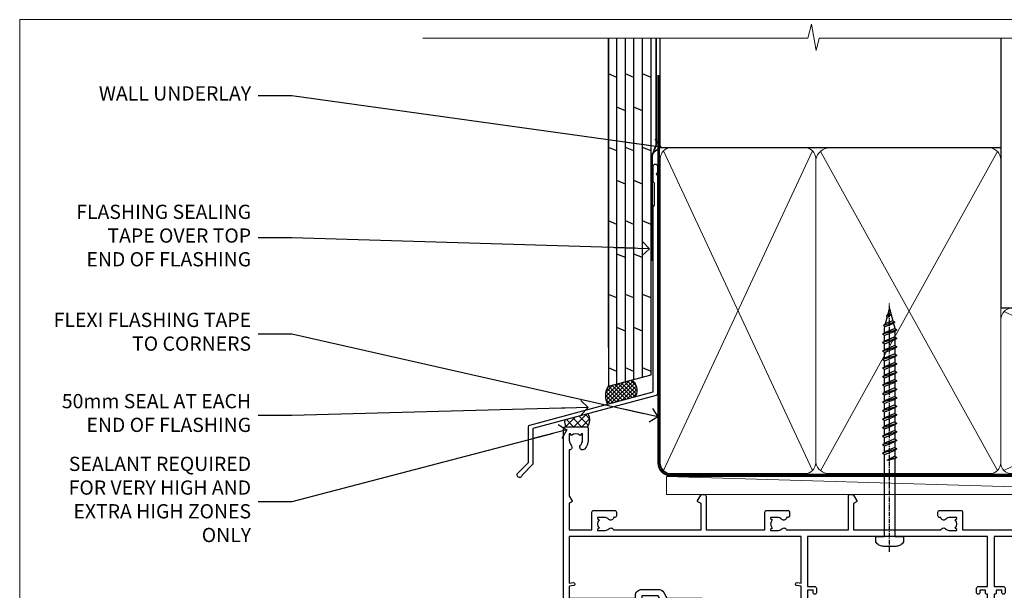
# Model space of a CAD drawing. Units: millimetres. Extents: x 1409 to 10966, y 49 to 2194.
# Drawn here: x 3213 to 3490, y 1581 to 1742 of the extents above; entities that cross this region are included whole.
import ezdxf
from ezdxf import colors
from ezdxf.entities.mleader import LeaderData, LeaderLine
from ezdxf.math import Vec2, Vec3

# ---------------------------------------------------------------- set-up
doc = ezdxf.new("R2010")
doc.units = ezdxf.units.MM
doc.linetypes.add('CENTER', pattern=[2, 1.25, -0.25, 0.25, -0.25])
doc.linetypes.add('Dashed', pattern=[564.444447, 282.222223, -282.222223])
doc.layers.add('Aluminium Systems Ltd Joinery Detail', color=7, linetype='Continuous')
doc.layers.add('Aluminium Systems Ltd Notes', color=7, linetype='Continuous')
doc.layers.add('No Print', color=7, linetype='Continuous', plot=False)
doc.styles.get("Standard").update_dxf_attribs({"font": 'arial.ttf'})

# ---------------------------------------------------------------- blocks, each defined once
blk = doc.blocks.new('Page Layout')
at = {"layer": 'Aluminium Systems Ltd Joinery Detail', "color": 8, "lineweight": 5}
blk.add_lwpolyline([(0, 693.99), (0, 0), (553.08, 0), (553.08, 693.99)], close=True, dxfattribs=at)
blk = doc.blocks.new('190mm Framing Head DF Strapped')
at = {"layer": 'Aluminium Systems Ltd Joinery Detail'}
h = blk.add_hatch(dxfattribs=at)
h.set_pattern_fill('AR-SAND', color=256, scale=0.15)
h.set_pattern_definition([(37.5, (161.6605, 93.688), (-0.24, 7.3412), [0, -5.7912, 0, -6.477, 0, -6.19125]), (7.5, (161.6605, 93.688), (6.74285, 10.7524), [0, -3.1242, 0, -5.2197, 0, -2.00025]), (327.5, (156.974, 93.688), (11.86489, 0.02156), [0, -1.905, 0, -6.858, 0, -8.9535]), (317.5, (156.974, 93.688), (11.45335, 3.34394), [0, -0.9525, 0, -4.4958, 0, -5.1435])])
h.paths.add_polyline_path([(280.61, 88.77), (271.11, 88.77), (271.11, -47.33), (280.61, -47.33)])
at = {"layer": 'Aluminium Systems Ltd Joinery Detail', "lineweight": 5}
for p, q in [((80.8, -32.74, 2), (122.69, 57.08)), ((80.8, 57.08), (122.69, -32.74, 2)), ((124.9, -32.81, 2), (174.62, 56.91, -1)), ((124.92, 56.97, -1), (174.65, -32.74, 2)), ((176.43, -32.74, 2), (270.19, 11.91, -1)), ((176.46, 11.91, -1), (270.23, -32.74, 2))]:
    blk.add_line(p, q, dxfattribs=at)
at = {"layer": 'Aluminium Systems Ltd Joinery Detail', "linetype": 'Continuous', "lineweight": 5, "ltscale": 0.12, "elevation": 1}
blk.add_lwpolyline([(283.45, 88.77), (124.57, 88.77), (123.67, 85.34), (122.4, 92.75), (121.36, 88.77), (13.23, 88.77)], dxfattribs=at)
at = {"layer": 'Aluminium Systems Ltd Joinery Detail', "linetype": 'Dashed', "lineweight": 5, "ltscale": 0.01, "const_width": 0.25, "elevation": 1.25}
blk.add_lwpolyline([(79.76, 88.77), (79.76, -30.59, 0.423093), (82.95, -33.77), (268.08, -33.77)], format="xyb", dxfattribs=at)
at = {"layer": 'Aluminium Systems Ltd Joinery Detail', "linetype": 'Dashed', "elevation": 1}
blk.add_lwpolyline([(175.54, 88.77), (175.54, 57.97), (79.91, 57.97), (79.91, 88.77)], dxfattribs=at)
at = {"layer": 'Aluminium Systems Ltd Joinery Detail', "elevation": 1}
blk.add_lwpolyline([(175.54, 88.77), (175.56, 12.97), (271.11, 12.97), (271.11, 88.77)], dxfattribs=at)
at = {"layer": 'Aluminium Systems Ltd Joinery Detail', "lineweight": 5, "elevation": 1}
blk.add_lwpolyline([(271.11, 88.77), (271.11, -47.33), (280.61, -47.33), (280.61, 88.77)], dxfattribs=at)
at = {"layer": 'Aluminium Systems Ltd Joinery Detail', "linetype": 'CENTER', "lineweight": 5, "ltscale": 3, "const_width": 0.5, "elevation": 1.5}
blk.add_lwpolyline([(79.37, 78.43), (79.37, -30.59, 0.432312), (82.95, -34.15), (268.08, -34.15)], format="xyb", dxfattribs=at)
at = {"layer": 'Aluminium Systems Ltd Joinery Detail', "lineweight": 5}
for points in [[(123.58, -28.49), (123.58, 54.93, 0.414214), (120.54, 57.97), (82.95, 57.97, 0.414214), (79.91, 54.93), (79.91, -28.49)], [(175.54, -27.91), (175.54, 54.72, 0.368185), (172.5, 57.97), (127.34, 57.97, 0.329653), (123.58, 54.72), (123.58, -27.91)], [(123.58, 52.04), (123.58, -30.59, -0.414214), (120.54, -33.63), (82.95, -33.63, -0.414214), (79.91, -30.59), (79.91, 52.04)], [(175.54, 7.04), (175.54, -30.59, -0.414214), (172.5, -33.63), (127.34, -33.63, -0.368284), (123.58, -30.59), (123.58, 52.04)], [(271.12, -28.69), (271.12, 9.72, 0.368185), (268.08, 12.97), (178.58, 12.97, 0.368185), (175.54, 9.72), (175.54, -28.69)], [(271.12, 7.04), (271.12, -30.59, -0.414214), (268.08, -33.63), (178.58, -33.63, -0.414214), (175.54, -30.59), (175.54, 7.04)]]:
    blk.add_lwpolyline(points, format="xyb", dxfattribs=at)
blk = doc.blocks.new('A734-21693')
at = {"flags": 128}
for points in [[(124, 46.65, 1.001508), (123.1, 46.65), (123.1, 45.9), (121.5, 45.9), (121.5, 46.65, 0.414655), (121.05, 47.1), (120.9, 47.1), (120.9, 57.7), (121.05, 57.7, 0.414655), (121.5, 58.15), (121.5, 58.9), (123.1, 58.9), (123.1, 58.15, 1.001508), (124, 58.15), (124, 61.4, 1), (123, 61.4), (123, 60.3), (121.5, 60.3), (121.5, 61.4, 0.414214), (121, 61.9), (120.9, 61.9), (120.9, 66.4), (121, 66.4, 0.414214), (121.5, 66.9), (121.5, 68), (123, 68), (123, 66.9, 1), (124, 66.9), (124, 68.5, 0.414214), (123.5, 69), (116.5, 69, 0.414214), (116, 68.5), (116, 66.9, 1), (117, 66.9), (117, 68), (118.5, 68), (118.5, 66.9, 0.414214), (119, 66.4), (119.1, 66.4), (119.1, 61.9), (119, 61.9, 0.414214), (118.5, 61.4), (118.5, 60.3), (117, 60.3), (117, 61.4, 1), (116, 61.4), (116, 58.15, 1.001508), (116.9, 58.15), (116.9, 58.9), (118.5, 58.9), (118.5, 58.15, 0.414655), (118.95, 57.7), (119.1, 57.7), (119.1, 47.1), (118.95, 47.1, 0.414655), (118.5, 46.65), (118.5, 45.9), (116.9, 45.9), (116.9, 46.65, 1.001508), (116, 46.65), (116, 45.4, 0.414214), (116.5, 44.9), (119.1, 44.9), (119.1, 30.8), (68.5, 30.8), (68.5, 44.9), (70.5, 44.9, 0.414214), (71, 45.4), (71, 46.65, 1.001508), (70.1, 46.65), (70.1, 45.9), (68.5, 45.9), (68.5, 58.9), (70.1, 58.9), (70.1, 58.15, 1.001508), (71, 58.15), (71, 61.4, 1), (70, 61.4), (70, 60.3), (68.5, 60.3), (68.5, 68), (70, 68), (70, 66.9, 1), (71, 66.9), (71, 68.5, 0.414214), (70.5, 69), (37, 69, 0.414214), (36.5, 68.5), (36.5, 67.2, 1), (37.4, 67.2), (37.4, 68), (38.9, 68), (38.9, 62.5), (37.4, 62.5), (37.4, 63.3, 1), (36.5, 63.3), (36.5, 62, 0.414214), (37, 61.5), (38.9, 61.5), (38.9, 53.8), (36.9, 53.8, 1), (36.9, 53), (38.9, 53), (38.9, 50), (28.29, 50, 0.267949), (27.86, 49.75), (26.56, 47.5), (22, 47.5), (22, 49), (23.5, 49, 1), (23.5, 50), (0.5, 50, 0.414214), (0, 49.5), (0, 0.5, 0.414214), (0.5, 0), (6.4, 0, 0.414214), (6.9, 0.5), (6.9, 3.85, 0.19526), (5.92, 6.25, 1), (4.78, 5.14, -0.19526), (5.3, 3.85), (5.3, 2), (5, 2), (4.64, 2.43, -0.36397), (2.26, 2.43), (1.9, 2), (1.6, 2), (1.6, 3.85, -0.19526), (2.12, 5.14, 0.640825), (1.6, 6.5), (1.6, 19.46), (2.37, 20.8, 0.414214), (2.3, 21.07), (1.6, 21.48), (1.6, 29), (7.95, 29), (7.95, 24, 0.414214), (8.45, 23.5), (14.35, 23.5, 0.414214), (14.85, 24), (14.85, 25, 0.414214), (14.35, 25.5), (14.05, 25.5, 0.640824), (12.69, 26.02, -0.19526), (11.4, 25.5), (9.55, 25.5), (9.55, 25.8), (9.98, 26.16, -0.36397), (9.98, 28.54), (9.55, 28.9), (9.55, 29.2), (11.4, 29.2, -0.19526), (12.69, 28.68, 0.554219), (14.01, 29), (38.6, 29), (38.6, 21.59), (37.7, 21.07, 0.414214), (37.63, 20.8), (38.67, 19), (39.5, 19, 0.414214), (40, 19.5), (40, 29), (56.55, 29), (56.55, 24, 0.414214), (57.05, 23.5), (62.95, 23.5, 0.414214), (63.45, 24), (63.45, 25, 0.414214), (62.95, 25.5), (62.65, 25.5, 0.640824), (61.29, 26.02, -0.19526), (60, 25.5), (58.15, 25.5), (58.15, 25.8), (58.58, 26.16, -0.36397), (58.58, 28.54), (58.15, 28.9), (58.15, 29.2), (60, 29.2, -0.19526), (61.29, 28.68, 0.554219), (62.61, 29), (80, 29), (80, 19.5, 0.414214), (80.5, 19), (81.33, 19), (82.37, 20.8, 0.414214), (82.3, 21.07), (81.4, 21.59), (81.4, 29), (105.99, 29, 0.554219), (107.31, 28.68, -0.19526), (108.6, 29.2), (110.45, 29.2), (110.45, 28.9), (110.02, 28.54, -0.36397), (110.02, 26.16), (110.45, 25.8), (110.45, 25.5), (108.6, 25.5, -0.19526), (107.31, 26.02, 0.640824), (105.95, 25.5), (105.65, 25.5, 0.414214), (105.15, 25), (105.15, 24, 0.414214), (105.65, 23.5), (111.55, 23.5, 0.414214), (112.05, 24), (112.05, 29), (133, 29), (133, 19.5, 0.414214), (133.5, 19), (134.33, 19), (135.37, 20.8, 0.414214), (135.3, 21.07), (134.4, 21.59), (134.4, 29), (158.99, 29, 0.554219), (160.31, 28.68, -0.19526), (161.6, 29.2), (163.45, 29.2), (163.45, 28.9), (163.02, 28.54, -0.36397), (163.02, 26.16), (163.45, 25.8), (163.45, 25.5), (161.6, 25.5, -0.19526), (160.31, 26.02, 0.640824), (158.95, 25.5), (158.65, 25.5, 0.414214), (158.15, 25), (158.15, 24, 0.414214), (158.65, 23.5), (164.55, 23.5, 0.414214), (165.05, 24), (165.05, 29), (171.4, 29), (171.4, 21.48), (170.7, 21.07, 0.414214), (170.63, 20.8), (171.67, 19), (176.42, 19, 0.198912), (176.56, 19.06), (176.9, 19.4), (183.1, 19.4), (183.44, 19.06, 0.198912), (183.58, 19), (184.9, 19, 1), (184.9, 20.2), (173, 20.2), (173, 39.6), (176.3, 39.6, 1), (176.3, 41), (173, 41), (173, 68.5, 0.414214), (172.5, 69), (169.5, 69, 0.414214), (169, 68.5), (169, 66.9, 1), (170, 66.9), (170, 68), (171.5, 68), (171.5, 60.3), (170, 60.3), (170, 61.4, 1), (169, 61.4), (169, 58.15, 1.001508), (169.9, 58.15), (169.9, 58.9), (171.5, 58.9), (171.5, 45.9), (169.9, 45.9), (169.9, 46.65, 1.001508), (169, 46.65), (169, 45.4, 0.414214), (169.5, 44.9), (170.5, 44.9, -0.414214), (171, 44.4), (171, 30.8), (120.9, 30.8), (120.9, 44.9), (123.5, 44.9, 0.414214), (124, 45.4)], [(40.7, 67.2), (66.7, 67.2), (66.7, 44.8), (65.44, 44.59, 1.0045), (65.57, 43.81), (66.7, 44), (66.7, 30.8), (1.6, 30.8), (1.6, 44), (2.73, 43.81, 1.0045), (2.86, 44.59), (1.6, 44.8), (1.6, 48.2), (20.2, 48.2), (20.2, 47.5, 0.414214), (22, 45.7), (26.56, 45.7, 0.267949), (28.12, 46.6), (29.04, 48.2), (38.9, 48.2, 0.414214), (40.7, 50)]]:
    blk.add_lwpolyline(points, format="xyb", close=True, dxfattribs=at)
blk = doc.blocks.new('WS8G75Pan')
at = {"linetype": 'CENTER'}
blk.add_line((0, 4.32), (0, -65.56), dxfattribs=at)
for p, q in [((-1.49, 0), (1.49, 0)), ((-2.05, -22.17), (0.75, -21.35)), ((-1.49, -22.58), (0.75, -21.35)), ((-1.49, -21.76), (0.75, -21.35)), ((-2.05, -24.56), (2.05, -23.37)), ((-1.49, -24.15), (1.49, -22.95)), ((-1.49, -24.98), (1.49, -23.78)), ((-2.05, -26.95), (2.05, -25.76)), ((-1.49, -26.54), (1.49, -25.34)), ((-1.49, -27.37), (1.49, -26.17)), ((-2.05, -29.35), (2.05, -28.15)), ((-1.49, -28.93), (1.49, -27.74)), ((-1.49, -29.76), (1.49, -28.56)), ((-1.49, -31.32), (1.49, -30.13)), ((-2.05, -31.74), (2.05, -30.54)), ((-2.05, -34.13), (2.05, -32.93)), ((-1.49, -32.15), (1.49, -30.95)), ((-1.49, -33.71), (1.49, -32.52)), ((-2.05, -36.52), (2.05, -35.32)), ((-1.49, -34.54), (1.49, -33.35)), ((-1.49, -36.11), (1.49, -34.91)), ((-1.49, -36.93), (1.49, -35.74)), ((-2.05, -38.91), (2.05, -37.72)), ((-1.49, -38.5), (1.49, -37.3)), ((-1.49, -39.33), (1.49, -38.13)), ((-2.05, -41.3), (2.05, -40.11)), ((-1.49, -40.89), (1.49, -39.69)), ((-1.49, -41.72), (1.49, -40.52)), ((-2.05, -43.7), (2.05, -42.5)), ((-1.49, -43.28), (1.49, -42.09)), ((-1.49, -44.11), (1.49, -42.91)), ((-2.05, -46.09), (2.05, -44.89)), ((-1.49, -45.67), (1.49, -44.48)), ((-1.49, -46.5), (1.49, -45.3)), ((-1.49, -48.06), (1.49, -46.87)), ((-2.05, -48.48), (2.05, -47.28)), ((-2.05, -50.87), (2.05, -49.67)), ((-1.49, -48.89), (1.49, -47.7)), ((-1.49, -50.46), (1.49, -49.26)), ((-2.05, -53.26), (2.05, -52.07)), ((-1.49, -51.28), (1.49, -50.09)), ((-1.49, -52.85), (1.49, -51.65)), ((-1.49, -53.68), (1.49, -52.48)), ((-2.05, -55.65), (2.05, -54.46)), ((-1.49, -55.24), (1.49, -54.04)), ((-1.49, -56.07), (1.49, -54.87)), ((-2.05, -58.05), (2.05, -56.85)), ((-1.49, -57.63), (1.49, -56.44)), ((-1.49, -58.46), (1.49, -57.26)), ((-1.43, -60.25), (1.77, -59.32)), ((-1.12, -59.87), (1.39, -58.87)), ((-0.92, -60.62), (1.14, -59.8)), ((-0.23, -62.3), (0.77, -62.01))]:
    blk.add_line(p, q)
blk.add_lwpolyline([(-1.49, 0), (-3.89, 0), (-3.89, 1.21, -0.269448), (-3.24, 2.32, -0.057509), (-2.24, 2.75, -0.072181), (-1.76, 2.82), (1.76, 2.82, -0.072181), (2.24, 2.75, -0.057509), (3.24, 2.32, -0.269448), (3.89, 1.21), (3.89, 0), (1.49, 0), (1.49, -22.95), (2.05, -23.37), (1.49, -23.78), (1.49, -25.34), (2.05, -25.76), (1.49, -26.17), (1.49, -27.74), (2.05, -28.15), (1.49, -28.56), (1.49, -30.13), (2.05, -30.54), (1.49, -30.95), (1.49, -32.52), (2.05, -32.93), (1.49, -33.35), (1.49, -34.91), (2.05, -35.32), (1.49, -35.74), (1.49, -37.3), (2.05, -37.72), (1.49, -38.13), (1.49, -39.69), (2.05, -40.11), (1.49, -40.52), (1.49, -42.09), (2.05, -42.5), (1.49, -42.91), (1.49, -44.48), (2.05, -44.89), (1.49, -45.3), (1.49, -46.87), (2.05, -47.28), (1.49, -47.7), (1.49, -49.26), (2.05, -49.67), (1.49, -50.09), (1.49, -51.65), (2.05, -52.07), (1.49, -52.48), (1.49, -54.04), (2.05, -54.46), (1.49, -54.87), (1.49, -56.44), (2.05, -56.85), (1.49, -57.26), (1.49, -58.48), (1.39, -58.87), (1.77, -59.32), (1.14, -59.8), (0.67, -61.55), (0.77, -62.01), (0.43, -62.47), (0, -64.06), (-0.92, -60.62), (-1.43, -60.25), (-1.12, -59.87), (-1.49, -58.48), (-1.49, -58.46), (-2.05, -58.05), (-1.49, -57.63), (-1.49, -56.07), (-2.05, -55.65), (-1.49, -55.24), (-1.49, -53.68), (-2.05, -53.26), (-1.49, -52.85), (-1.49, -51.28), (-2.05, -50.87), (-1.49, -50.46), (-1.49, -48.89), (-2.05, -48.48), (-1.49, -48.06), (-1.49, -46.5), (-2.05, -46.09), (-1.49, -45.67), (-1.49, -44.11), (-2.05, -43.7), (-1.49, -43.28), (-1.49, -41.72), (-2.05, -41.3), (-1.49, -40.89), (-1.49, -39.33), (-2.05, -38.91), (-1.49, -38.5), (-1.49, -36.93), (-2.05, -36.52), (-1.49, -36.11), (-1.49, -34.54), (-2.05, -34.13), (-1.49, -33.71), (-1.49, -32.15), (-2.05, -31.74), (-1.49, -31.32), (-1.49, -29.76), (-2.05, -29.35), (-1.49, -28.93), (-1.49, -27.37), (-2.05, -26.95), (-1.49, -26.54), (-1.49, -24.98), (-2.05, -24.56), (-1.49, -24.15), (-1.49, -22.58), (-2.05, -22.17), (-1.49, -21.76), (-1.49, 0)], format="xyb", close=True)
for points in [[(-1.49, 0), (-2.64, 0)], [(0.67, -61.55), (-0.23, -62.3), (0.43, -62.47)]]:
    blk.add_lwpolyline(points)
blk = doc.blocks.new('AL40 DF Stacker Window Head')
at = {"layer": 'Aluminium Systems Ltd Joinery Detail', "rotation": 180}
blk.add_blockref('WS8G75Pan', (-81.42, -10.6), dxfattribs=at)
at = {"layer": 'Aluminium Systems Ltd Joinery Detail', "extrusion": (0, 0, -1), "zscale": -1, "rotation": 180}
blk.add_blockref('A734-21693', (173, 20.2), dxfattribs=at)
blk = doc.blocks.new('Nail 75 JH')
at = {"linetype": 'CENTER'}
blk.add_line((0, 2.3), (0, -78.26), dxfattribs=at)
for p, q in [((1.5, -4.49), (-1.5, -4.49)), ((1.5, -5.73), (0.13, -5.73)), ((1.5, -6.6), (0.13, -6.6)), ((1.5, -7.47), (0.13, -7.47)), ((1.5, -8.34), (0.13, -8.34))]:
    blk.add_line(p, q)
blk.add_lwpolyline([(-1.5, -4.49, -0.247527), (-2.06, -0.36, -0.331135), (-1.58, 0), (1.58, 0, -0.331135), (2.06, -0.36, -0.247527), (1.5, -4.49), (1.5, -73.21, 0.124564), (0.28, -75.97), (-0.25, -75.97, 0.101255), (-1.5, -72.05)], format="xyb", close=True)
blk = doc.blocks.new('Plywood Sheet DF AL40 DF Liner Stacker')
at = {"layer": 'Aluminium Systems Ltd Joinery Detail'}
h = blk.add_hatch(dxfattribs=at)
h.set_pattern_fill('HONEY', color=0, scale=0.25)
h.set_pattern_definition([(0, (-280.6136, -552.67224), (1.190625, 0.68740766), [0.79375, -1.5875]), (120, (-280.6136, -552.67224), (-1.190625, 0.6874077), [0.79375, -1.5875]), (60, (-280.6136, -552.67224), (3e-09, 1.3748153), [-1.5875, 0.79375])])
h.paths.add_polyline_path([(-29.89, 9.67, 1), (-23.47, 9.67, 1)])
h = blk.add_hatch(dxfattribs=at)
h.set_pattern_fill('ANSI37', color=0, scale=0.5)
h.set_pattern_definition([(45, (-280.6136, -552.6722), (-1.122532, 1.122532), []), (135, (-280.6136, -552.6722), (-1.122532, -1.122532), [])])
h.paths.add_polyline_path([(-15.29, 6.46, 1), (-15.29, 12.88), (-26.53, 12.88, -1), (-26.53, 6.46)])
at = {"layer": 'Aluminium Systems Ltd Joinery Detail', "lineweight": 5}
h = blk.add_hatch(dxfattribs=at)
h.set_pattern_fill('WOOD-3', color=0, scale=97.5, angle=30, style=0, pattern_type=2)
h.set_pattern_definition([(4.7636, (412.314, -7164.265), (-330.0000284, -29.999746), [3.61248, -357.63537]), (348.6901, (415.914, -7163.965), (120.0000226, -29.999929), [4.58913, -148.38147]), (315, (420.414, -7164.865), (-3e-14, -30.00001), [3.39411, -39.03228]), (313.1524, (422.8139, -7167.2649), (420.00008502, -449.99992613), [6.57951, -651.37185]), (347.0054, (427.3139, -7172.065), (-270.000023, 59.9999273), [4.00251, -396.24741]), (360, (431.214, -7172.965), (30, -30), [7.5, -22.5]), (9.4623, (438.714, -7172.965), (-150.0000232, -29.9999442), [3.64965, -178.83321]), (5.7106, (412.314, -7172.365), (-269.9999827, -30.0000394), [3.01497, -298.48131]), (360, (415.314, -7172.065), (30, -30), [4.5, -25.5]), (331.6992, (419.8139, -7172.065), (329.9998536, -180.0002662), [4.42944, -438.51525]), (307.875, (423.714, -7174.165), (-120.0000559, 149.999973), [6.84105, -335.21157]), (320.7106, (427.9139, -7179.565), (180.0000192, -149.99998896), [4.26381, -422.11632]), (353.6598, (431.214, -7182.265), (239.9999821, -30.0000474), [5.43324, -266.22831]), (11.8887, (436.6139, -7182.8649), (-419.99991903, -90.00031606), [5.82495, -576.66969]), (6.7098, (412.3139, -7181.6649), (270.00002993, 29.99981644), [5.13516, -508.3821]), (356.6335, (417.4139, -7181.0649), (479.99997966, -30.0003289), [5.10882, -505.77279]), (326.3099, (422.514, -7181.365), (-59.999987, 30.00004), [5.40834, -102.75822]), (312.5104, (427.0139, -7184.365), (299.99972155, -330.0002602), [4.88364, -483.48096]), (345.0686, (430.3139, -7187.965), (330.00001605, -89.9999086), [4.65726, -461.06799]), (360, (434.814, -7189.165), (30, -30), [3.6, -26.4]), (12.9946, (438.4139, -7189.165), (270.000023, 59.9999273), [4.00251, -396.24741]), (360, (421.614, -7159.165), (30, -30), [0, -30]), (136.8476, (425.8139, -7163.6649), (449.99992613, -420.00008502), [6.57951, -651.37185]), (153.4349, (421.014, -7189.165), (-29.999975, 30.00004), [2.68329, -64.39875]), (171.8699, (418.614, -7187.965), (-179.9999933, 29.9999807), [4.24263, -207.88938]), (203.1986, (414.414, -7187.365), (-149.999992, -60.0000398), [2.28474, -226.18845]), (333.4349, (425.814, -7163.665), (29.999975, -30.00004), [3.35409, -63.72795]), (353.2902, (428.8139, -7165.1649), (-270.00002993, 29.99981644), [5.13516, -508.3821]), (10.1247, (433.9139, -7165.7649), (509.99996369, 90.00025766), [8.53287, -844.75488]), (10.3048, (412.314, -7160.965), (180.0000288, 29.9998463), [3.35409, -332.05608]), (344.4759, (415.6139, -7160.3649), (-330.00003074, 89.99993333), [5.60445, -554.84178]), (317.1211, (421.0139, -7161.8649), (-390.0000238, 359.9999926), [5.7315, -567.41769]), (325.3048, (425.2139, -7165.765), (299.99982777, -210.0002583), [4.74342, -469.59822]), (350.5377, (429.114, -7168.465), (150.0000232, -29.9999442), [5.47449, -177.0084]), (6.5819, (434.5139, -7169.3649), (-510.00004314, -59.99960101), [7.85175, -777.3234]), (8.1301, (412.314, -7168.465), (-179.9999933, -29.9999807), [4.24263, -207.88938]), (348.6901, (416.514, -7167.865), (120.0000226, -29.999929), [4.58913, -148.38147]), (317.4896, (421.0139, -7168.765), (-330.0002602, 299.99972155), [4.88364, -483.48096]), (315, (424.614, -7172.065), (-3e-14, -30.00001), [5.51544, -36.91098]), (342.646, (428.5139, -7175.965), (-390.00006057, 119.99983507), [5.02893, -497.86272]), (3.3665, (433.3139, -7177.4649), (-479.99997966, -30.0003289), [5.10882, -505.77279]), (17.1027, (438.4139, -7177.165), (300.0000519, 89.9998648), [4.08045, -403.96368]), (8.7462, (412.3139, -7175.965), (209.9999801, 30.0001259), [3.94587, -390.64251]), (345.0686, (416.2139, -7175.365), (330.00001605, -89.9999086), [4.65726, -461.06799]), (327.9946, (420.714, -7176.565), (-149.9999683, 90.0000332), [5.6604, -277.35906]), (310.1009, (425.5139, -7179.5649), (-329.9999418, 390.00005789), [7.45185, -737.7327]), (344.0546, (430.314, -7185.265), (-120.0000038, 29.9999967), [4.36806, -214.03524]), (6.009, (434.5139, -7186.4649), (299.99999253, 29.99997952), [5.7315, -567.41769]), (23.1986, (440.214, -7185.865), (149.999992, 60.0000398), [2.28474, -226.18845]), (9.4623, (412.314, -7184.965), (-150.0000232, -29.9999442), [3.64965, -178.83321]), (349.992, (415.9139, -7184.3649), (329.99998664, -60.00010416), [5.17881, -512.7015]), (322.5946, (421.0139, -7185.2649), (389.99977395, -300.00029858), [6.42027, -635.60775]), (330.9454, (426.114, -7159.165), (210.0000115, -120.0000008), [3.08868, -305.78022]), (349.2157, (428.8139, -7160.6649), (-479.9999851, 90.0000165), [6.41328, -634.91349]), (7.125, (435.114, -7161.865), (-210.0000114, -29.9999485), [7.25604, -234.6117])])
h.paths.add_polyline_path([(10.37, -10.44), (8.5, -12.21), (-57.85, -12.21), (-57.85, 6.46), (-12.21, 6.46), (-10.88, 0), (0, 0), (0, 6.46), (9.94, 6.46), (10.37, 6.05)])
at = {"layer": 'Aluminium Systems Ltd Joinery Detail', "color": 0, "lineweight": 5}
blk.add_line((-198.92, 12.88, 1), (-30.15, 7.86), dxfattribs=at)
at = {"layer": 'Aluminium Systems Ltd Joinery Detail', "color": 0, "lineweight": 5, "elevation": 1}
blk.add_lwpolyline([(-198.92, 12.88), (-30.15, 12.88), (-30.15, 7.86), (-198.92, 7.86)], close=True, dxfattribs=at)
at = {"layer": 'Aluminium Systems Ltd Joinery Detail', "color": 0, "elevation": 1}
blk.add_lwpolyline([(-26.53, 6.46), (-15.29, 6.46, 1), (-15.29, 12.88), (-26.53, 12.88, -1)], format="xyb", close=True, dxfattribs=at)
at = {"layer": 'Aluminium Systems Ltd Joinery Detail', "color": 0, "lineweight": 5}
blk.add_lwpolyline([(9.94, 6.46), (0, 6.46), (0, 0), (-10.88, 0), (-12.21, 6.46), (-57.85, 6.46), (-57.85, -12.21), (8.5, -12.21), (10.37, -10.44), (10.37, 6.05)], close=True, dxfattribs=at)
at = {"layer": 'Aluminium Systems Ltd Joinery Detail', "color": 0}
blk.add_circle((-26.68, 9.67, 1), 3.21, dxfattribs=at)
for p, rotation in [((-42.86, -11.98, 1), 182.193320942632), ((-30.49, -11.89, 1), 186.7683232742154)]:
    blk.add_blockref('Nail 75 JH', p, dxfattribs=dict(at, rotation=rotation))
blk = doc.blocks.new('_Open90')
at = {"color": 0, "linetype": 'ByBlock', "lineweight": -2}
for p, q in [((0, 0), (-2.44, 0)), ((-0.5, 0.5), (0, 0)), ((0, 0), (-0.5, -0.5))]:
    blk.add_line(p, q, dxfattribs=at)
blk = doc.blocks.new('J335-32185')
blk.add_lwpolyline([(39.45, 85.72), (39.05, 85.32), (39.45, 84.92), (39.45, 23.5, -0.339454), (39.08, 23.02), (4.45, 13.74), (4.45, 3.95, -0.198912), (4.3, 3.59), (1.4, 0.69, -1.488372), (0.21, 1.19), (3.25, 4.24), (3.25, 14.27, -0.339454), (3.62, 14.76), (38.25, 24.04), (38.25, 76.12), (38.65, 76.52), (38.65, 82.72), (38.25, 83.12), (38.25, 87.52, -1), (39.45, 87.52)], format="xyb", close=True)
blk = doc.blocks.new('Plywood Sheet DF Head AL40 DF')
at = {"layer": 'Aluminium Systems Ltd Joinery Detail', "linetype": 'Dashed'}
h = blk.add_hatch(dxfattribs=at)
h.set_pattern_fill('ANSI37', color=0, scale=0.25)
h.set_pattern_definition([(45, (188.1116, 55.8667), (-0.561266, 0.561266), []), (135, (188.1116, 55.8667), (-0.561266, -0.561266), [])])
edge = h.paths.add_edge_path()
edge.add_line((71.86, 92.68), (65.33, 90.93))
edge.add_arc((69.23, 88.26), 4.72, 145.6273, 210.0775)
edge.add_line((65.14, 85.89), (72.92, 87.98))
edge.add_arc((69.99, 89.79), 3.45, 328.4042, 417.1224)
at = {"layer": 'Aluminium Systems Ltd Joinery Detail'}
h = blk.add_hatch(dxfattribs=at)
h.set_pattern_fill('ANSI37', color=0, scale=0.5)
h.set_pattern_definition([(45, (-100, -6500), (-1.122532, 1.122532), []), (135, (-100, -6500), (-1.122532, -1.122532), [])])
h.paths.add_polyline_path([(59.67, 83.17), (53.12, 81.42, 0.216687), (53.46, 79.53), (59.46, 79.53, 0.317611)])
at = {"layer": 'Aluminium Systems Ltd Joinery Detail', "color": 0}
for p, q in [((65.33, 101.84, 1.02), (65.33, 188.77, 0.08)), ((67.73, 91.57, 1.01), (67.73, 188.77, -0.39)), ((70.13, 92.22, 1.01), (70.13, 188.77, -0.39)), ((72.53, 92.86, 1.01), (72.53, 188.77, -0.39)), ((74.93, 93.51, 1), (74.93, 188.77, -0.39)), ((77.33, 94.16, 1), (77.33, 188.77, -0.39)), ((67.73, 177.73, 0.02), (65.33, 178.72, -0.03)), ((72.53, 177.73, 0.02), (70.13, 178.72, -0.03)), ((77.33, 177.74, 1.02), (74.93, 178.73, 0.97)), ((70.13, 168.4, 0.97), (67.73, 169.39, 0.93)), ((74.93, 168.4, 0.97), (72.53, 169.39, 0.93)), ((67.73, 157.07, 0.02), (65.33, 158.06, -0.03)), ((72.53, 157.07, 0.02), (70.13, 158.06, -0.03)), ((77.33, 157.08, 1.02), (74.93, 158.07, 0.97)), ((70.13, 147.74, 0.97), (67.73, 148.73, 0.93)), ((74.93, 147.74, 0.97), (72.53, 148.73, 0.93)), ((67.73, 136.41, 0.02), (65.33, 137.4, -0.03)), ((72.53, 136.41, 0.02), (70.13, 137.4, -0.03)), ((77.33, 136.42, 1.02), (74.93, 137.41, 0.97)), ((70.13, 127.08, 0.97), (67.73, 128.07, 0.93)), ((74.93, 127.08, 0.97), (72.53, 128.07, 0.93)), ((67.73, 115.75, 0.02), (65.33, 116.74, -0.03)), ((72.53, 115.75, 0.02), (70.13, 116.74, -0.03)), ((77.33, 115.75, 1.02), (74.93, 116.75, 0.97)), ((70.13, 106.41, 0.97), (67.73, 107.4, 0.93)), ((74.93, 106.41, 0.97), (72.53, 107.4, 0.93)), ((67.73, 95.08, 0.02), (65.33, 96.07, -0.03)), ((72.53, 95.08, 0.02), (70.13, 96.07, -0.03)), ((77.33, 95.09, 1.02), (74.93, 96.08, 0.97))]:
    blk.add_line(p, q, dxfattribs=at)
at = {"layer": 'Aluminium Systems Ltd Joinery Detail', "color": 0, "elevation": 1.02}
blk.add_lwpolyline([(65.33, 188.77), (65.33, 90.93), (77.33, 94.16), (77.33, 188.77)], dxfattribs=at)
at = {"layer": 'Aluminium Systems Ltd Joinery Detail', "color": 0, "linetype": 'Dashed', "ltscale": 0.01, "const_width": 0.5}
blk.add_lwpolyline([(78.75, 188.77), (78.75, 158.7), (77.64, 155.83), (77.64, 126.17)], dxfattribs=at)
at = {"layer": 'Aluminium Systems Ltd Joinery Detail', "color": 0, "linetype": 'Dashed'}
for centre, radius, start, end in [((69.99, 89.79, 1.02), 3.45, 328.4042, 57.3257), ((69.26, 88.25, 1.02), 4.76, 145.7567, 209.9632)]:
    blk.add_arc(centre, radius, start, end, dxfattribs=at)
at = {"layer": 'Aluminium Systems Ltd Joinery Detail', "color": 0}
for centre, radius, start, end in [((56.99, 81.5, 1), 3.16, 321.5841, 32.0658), ((55.37, 80.86, 1), 2.32, 165.9262, 214.8311)]:
    blk.add_arc(centre, radius, start, end, dxfattribs=at)
blk.add_blockref('J335-32185', (39.68, 65.27), dxfattribs=at)
blk = doc.blocks.new('Plywood Sheet DF Head Text AL40 DF')
at = {"layer": 'Aluminium Systems Ltd Notes', "color": 3, "lineweight": 5, "ltscale": 0.12}
ml = blk.add_multileader_mtext('Standard', dxfattribs=at)
ml.set_content('WALL UNDERLAY', color=3)
ml.set_leader_properties(color=8)
ml.set_arrow_properties(name='OPEN90')
ml.build(insert=Vec2(0, 0))
ml.multileader.update_dxf_attribs({"text_left_attachment_type": 2, "text_right_attachment_type": 2})
ctx = ml.context
ctx.base_point, ctx.plane_origin = Vec3(-51.14, 19.02), Vec3(99.06, -37.49)
ctx.left_attachment, ctx.right_attachment, ctx.text_align_type = 2, 2, 2
notes = []
notes.append((ctx, [(0, (1, 1, 0), (9.35, 19.02), (-1, 0), 9.4, [(0, [(113.01, 4.57)], 0, [])])]))
ctx.mtext.insert, ctx.mtext.width, ctx.mtext.alignment, ctx.mtext.line_spacing_style, ctx.mtext.flow_direction = Vec3(-2.05, 21.69), 56.0424, 3, 2, 5
ml = blk.add_multileader_mtext('Standard', dxfattribs=at)
ml.set_content('FLASHING SEALING\\PTAPE OVER TOP\\P END OF FLASHING', color=3)
ml.set_leader_properties(color=8)
ml.set_arrow_properties(name='OPEN90')
ml.build(insert=Vec2(0, 0))
ml.multileader.update_dxf_attribs({"text_left_attachment_type": 2, "text_right_attachment_type": 2})
ctx = ml.context
ctx.base_point, ctx.plane_origin = Vec3(-56.96, -20.93), Vec3(73.9, -53.64)
ctx.left_attachment, ctx.right_attachment, ctx.text_align_type = 2, 2, 2
notes.append((ctx, [(0, (1, 1, 0), (9.35, -20.93), (-1, 0), 9.4, [(0, [(109.82, -23.97)], 0, [])])]))
ctx.mtext.insert, ctx.mtext.width, ctx.mtext.alignment, ctx.mtext.line_spacing_style, ctx.mtext.flow_direction = Vec3(-2.05, -11.6), 62.3804, 3, 2, 5
ml = blk.add_multileader_mtext('Standard', dxfattribs=at)
ml.set_content('FLEXI FLASHING TAPE TO CORNERS', color=3)
ml.set_leader_properties(color=8)
ml.set_arrow_properties(name='OPEN90')
ml.build(insert=Vec2(0, 0))
ml.multileader.update_dxf_attribs({"text_left_attachment_type": 2, "text_right_attachment_type": 2})
ctx = ml.context
ctx.base_point, ctx.plane_origin = Vec3(-64.46, -47.98), Vec3(173.22, -160.18)
ctx.left_attachment, ctx.right_attachment, ctx.text_align_type = 2, 2, 2
notes.append((ctx, [(1, (1, 1, 0), (9.35, -47.98), (-1, 0), 9.4, [(0, [(112.17, -71.25)], 0, [])])]))
ctx.mtext.insert, ctx.mtext.width, ctx.mtext.defined_height, ctx.mtext.alignment, ctx.mtext.line_spacing_style, ctx.mtext.flow_direction = Vec3(-2.05, -41.98), 62.3804, 16.49, 3, 2, 5
ml = blk.add_multileader_mtext('Standard', dxfattribs=at)
ml.set_content('50mm SEAL AT EACH END OF FLASHING ', color=3)
ml.set_leader_properties(color=8)
ml.set_arrow_properties(name='OPEN90')
ml.build(insert=Vec2(0, 0))
ml.multileader.update_dxf_attribs({"text_left_attachment_type": 2, "text_right_attachment_type": 2})
ctx = ml.context
ctx.base_point, ctx.plane_origin = Vec3(-60.5, -70.82), Vec3(47.75, -180.27)
ctx.left_attachment, ctx.right_attachment, ctx.text_align_type = 2, 2, 2
notes.append((ctx, [(0, (1, 1, 0), (9.35, -70.82), (-1, 0), 9.4, [(0, [(92.63, -68.61)], 0, [])])]))
ctx.mtext.insert, ctx.mtext.width, ctx.mtext.alignment, ctx.mtext.line_spacing_style, ctx.mtext.flow_direction = Vec3(-2.05, -64.82), 62.3804, 3, 2, 5
ml = blk.add_multileader_mtext('Standard', dxfattribs=at)
ml.set_content('SEALANT REQUIRED FOR VERY HIGH AND EXTRA HIGH ZONES ONLY ', color=3)
ml.set_leader_properties(color=8)
ml.set_arrow_properties(name='OPEN90')
ml.build(insert=Vec2(0, 0))
ml.multileader.update_dxf_attribs({"text_left_attachment_type": 2, "text_right_attachment_type": 2})
ctx = ml.context
ctx.base_point, ctx.plane_origin = Vec3(-60.73, -95.12), Vec3(47.75, -204.45)
ctx.left_attachment, ctx.right_attachment, ctx.text_align_type = 2, 2, 2
notes.append((ctx, [(0, (1, 1, 0), (9.35, -95.12), (-1, 0), 9.4, [(0, [(86.66, -74.86)], 0, [])])]))
ctx.mtext.insert, ctx.mtext.width, ctx.mtext.defined_height, ctx.mtext.alignment, ctx.mtext.line_spacing_style, ctx.mtext.flow_direction = Vec3(-2.05, -82.45), 62.3804, 38.55, 3, 2, 5
for ctx, leaders in notes:
    for number, flags, end, landing, length, lines in leaders:
        leader = LeaderData()
        leader.index, (leader.has_last_leader_line, leader.has_dogleg_vector, leader.attachment_direction) = number, flags
        leader.last_leader_point, leader.dogleg_vector, leader.dogleg_length = Vec3(end), Vec3(landing), length
        for number, points, colour, breaks in lines:
            line = LeaderLine()
            line.index, line.vertices, line.color, line.breaks = number, Vec3.list(points), colors.encode_raw_color(colour), breaks
            leader.lines.append(line)
        ctx.leaders.append(leader)

msp = doc.modelspace()

# ---------------------------------------------------------------- block references
at = {"layer": 'Aluminium Systems Ltd Joinery Detail', "color": 6}
msp.add_blockref('190mm Framing Head DF Strapped', (3313.03, 1647.61), dxfattribs=at)
at = {"layer": 'Aluminium Systems Ltd Joinery Detail'}
for name, p in [('Plywood Sheet DF Head AL40 DF', (3313.03, 1547.61)), ('Plywood Sheet DF AL40 DF Liner Stacker', (3593.64, 1600.28, 1)), ('AL40 DF Stacker Window Head', (3538.79, 1606.94, 1))]:
    msp.add_blockref(name, p, dxfattribs=at)
at = {"layer": 'Aluminium Systems Ltd Notes', "color": 3}
msp.add_blockref('Plywood Sheet DF Head Text AL40 DF', (3280.07, 1701.17, 1), dxfattribs=at)
at = {"layer": 'No Print'}
msp.add_blockref('Page Layout', (3213.03, 1047.61), dxfattribs=at)

doc.saveas('drawing.dxf')
